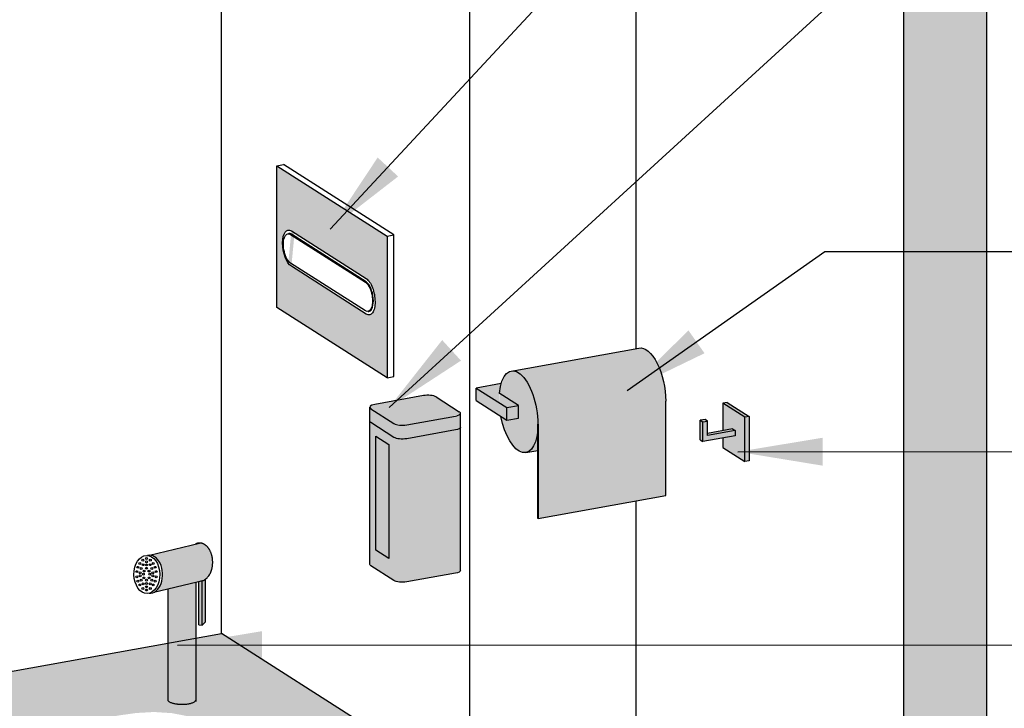
# Model space of a CAD drawing. Units: millimetres. Extents: x 2313.6 to 2321, y 1618.1 to 1628.5.
# Drawn here: x 2316.6 to 2317.6, y 1619.4 to 1620.2 of the extents above; entities that cross this region are included whole.
import ezdxf

# ---------------------------------------------------------------- set-up
doc = ezdxf.new("R2010")
doc.units = ezdxf.units.MM
doc.linetypes.add('LÍNEAS_OCULTAS2', pattern=[0.1875, 0.125, -0.0625])
doc.layers.add('Cotas', color=3, linetype='Continuous')
doc.layers.add('trama', color=254, linetype='Continuous')
doc.styles.add('Directriz', font='verdana.ttf', dxfattribs={"height": 0.144})
doc.dimstyles.new('directriz', dxfattribs={"dimscale": 0.075, "dimtxt": 0.144, "dimasz": 2.2, "dimexe": 1.5, "dimexo": 3, "dimgap": 0.75, "dimtad": 0, "dimtih": 1, "dimtoh": 1, "dimzin": 0, "dimdsep": 46, "dimtxsty": 'Directriz', "dimblk": 'ARCHTICK', "dimcen": 2.5, "dimdle": 1.5, "dimclrd": 256, "dimclre": 256, "dimclrt": 4, "dimadec": 0, "dimazin": 0, "dimtfac": 1, "dimtmove": 0, "dimatfit": 3, "dimfxl": 0.44, "dimtolj": 1, "dimtzin": 0, "dimarcsym": 0})

# ---------------------------------------------------------------- blocks, each defined once
blk = doc.blocks.new('_ArchTick')
at = {"color": 0, "linetype": 'ByBlock', "const_width": 0.15}
blk.add_lwpolyline([(-0.5, -0.5), (0.5, 0.5)], dxfattribs=at)

msp = doc.modelspace()

# ---------------------------------------------------------------- hatches: boundary and pattern name
h = msp.add_hatch(color=253)
h.dxf.hatch_style = 1
h.paths.add_polyline_path([(2317.022933228833, 1620.84924479534), (2314.934837028567, 1620.473943838733), (2314.981738230869, 1620.444051820053), (2316.804876899242, 1620.77173101424), (2317.073139476268, 1620.600756506516), (2317.249777836103, 1620.632504344776), (2317.53359291483, 1620.451617603547), (2317.621912093287, 1620.467491523608)])
h.paths.add_polyline_path([(2317.226327232663, 1620.647450355582), (2317.093848465322, 1620.623639475553), (2316.84903648454, 1620.779667977003), (2316.98151525193, 1620.80347885704)], flags=16)
h.paths.add_polyline_path([(2317.621912093287, 1620.467491523608), (2317.53359291483, 1620.451617603547), (2317.53359291483, 1618.470904843719), (2317.621912093287, 1618.491427698513)])
h.paths.add_polyline_path([(2314.934837028567, 1619.091854425846), (2314.980090922215, 1619.091854425846), (2314.981738230869, 1620.444051820053), (2314.934837028567, 1620.473943838733)])
h.paths.add_polyline_path([(2314.979958582794, 1618.983223283972), (2314.934837028567, 1618.983223283972), (2314.934837028567, 1618.495912605107), (2314.979330372385, 1618.467555211234)])
h = msp.add_hatch(color=253)
h.dxf.hatch_style = 1
h.paths.add_polyline_path([(2316.868201731068, 1620.004290606213), (2316.868202125526, 1619.853889229601), (2316.985310085559, 1619.779197882448), (2316.985309669509, 1619.929599272833)])
edge = h.paths.add_edge_path(flags=16)
edge.add_spline(control_points=[(2316.963065554782, 1619.884517237068), (2316.964286283889, 1619.883738680132), (2316.965495345682, 1619.882488914441), (2316.967754025716, 1619.879187656674), (2316.968782049744, 1619.877167726422), (2316.970519737044, 1619.872616654815), (2316.971212787077, 1619.870129024185), (2316.972169280496, 1619.86500961581), (2316.972423579281, 1619.8624267824), (2316.972455653576, 1619.857505617027), (2316.972233122437, 1619.855214334089), (2316.971335974806, 1619.851228306601), (2316.970669935534, 1619.849571670646), (2316.968977904786, 1619.847117648454), (2316.967968090046, 1619.846343724008), (2316.96625661854, 1619.845918795116), (2316.965636228257, 1619.845913128052), (2316.964364100883, 1619.846185948817), (2316.963715806721, 1619.846463698275), (2316.963065752802, 1619.846878300826)], knot_values=[0, 0, 0, 0, 0.0078127862935809, 0.0078127862935809, 0.01562557258716993, 0.01562557258716993, 0.02343835888083495, 0.02343835888083495, 0.03125114517341059, 0.03125114517341059, 0.03906393146579906, 0.03906393146579906, 0.04687671775646135, 0.04687671775646135, 0.05468950404732352, 0.05468950404732352, 0.05884991303882253, 0.05884991303882253, 0.06301032202836836, 0.06301032202836836, 0.06301032202836836, 0.06301032202836836], degree=3, periodic=0)
edge.add_line((2316.963065752798, 1619.846878300829), (2316.883613712272, 1619.897552737812))
edge.add_ellipse((2316.883613661564, 1619.916372175125), major_axis=(0.003535414322904507, -0.0196847728229079), ratio=0.4410788534856479, start_angle=157.8448063040554, end_angle=337.84480630405545, ccw=False)
edge.add_line((2316.883613610854, 1619.93519161244), (2316.963661781153, 1619.884136964447))
edge = h.paths.add_edge_path(flags=0)
edge.add_ellipse((2316.963065696017, 1619.865697741326), major_axis=(0.00286367565563629, -0.01594461060885815), ratio=0.4410788534856482, start_angle=9.50990397541318e-10, end_angle=157.845334141009, ccw=False)
edge.add_line((2316.965929371673, 1619.849753130718), (2316.964440033857, 1619.849485643442))
edge.add_ellipse((2316.962182361319, 1619.865539093108), major_axis=(-0.002863675655671397, 0.01594461060905361), ratio=0.4410788534856478, start_angle=157.8448521473392, end_angle=179.9999999993751, ccw=False)
edge.add_line((2316.962182408467, 1619.850295397953), (2316.882730367939, 1619.900969834937))
edge.add_ellipse((2316.882730326867, 1619.916213526216), major_axis=(0.002863675655509684, -0.01594461060815321), ratio=0.4410788534856479, start_angle=180.0000000045755, end_angle=337.8448063040495, ccw=False)
edge.add_line((2316.87986665121, 1619.932158136824), (2316.881355990286, 1619.932425624326))
edge.add_ellipse((2316.883613661565, 1619.916372174433), major_axis=(-0.002863675655750846, 0.01594461060949598), ratio=0.4410788534856479, start_angle=-22.155193694329682, end_angle=-3.532022674335167e-09, ccw=False)
edge.add_line((2316.88361362049, 1619.931615865715), (2316.963065584991, 1619.880941477222))
at = {"true_color": 0xededed}
h = msp.add_hatch(color=7, dxfattribs=at)
h.dxf.hatch_style = 1
edge = h.paths.add_edge_path()
edge.add_line((2317.281083287281, 1619.754422621266), (2317.281036386392, 1619.75445251297))
edge.add_ellipse((2317.260422304761, 1619.767590643602), major_axis=(-0.007775070015812501, 0.04325941832814491), ratio=0.4413278430983347, start_angle=247.8416362746165, end_angle=359.9999999998353)
edge.add_line((2317.252647234744, 1619.810850061931), (2317.117005167046, 1619.786470941401))
edge.add_ellipse((2317.124780237062, 1619.743211523073), major_axis=(-0.007775070015771975, 0.04325941832832612), ratio=0.4413278430889273, start_angle=247.84163627499902, end_angle=359.99999999973267, ccw=False)
edge.add_line((2317.145394318693, 1619.73007339244), (2317.145441219428, 1619.730043500835))
edge.add_line((2317.145441219428, 1619.730043500835), (2317.145441483102, 1619.629881179555))
edge.add_line((2317.145441483102, 1619.629881179555), (2317.281083550956, 1619.654260299986))
edge.add_line((2317.281083550956, 1619.654260299986), (2317.281083287281, 1619.754422621266))
h = msp.add_hatch(color=253)
h.dxf.hatch_style = 1
edge = h.paths.add_edge_path()
edge.add_ellipse((2317.124780237062, 1619.743211523073), major_axis=(0.007775070015718371, -0.04325941832823867), ratio=0.4413278430918584, start_angle=359.9999999998429, end_angle=427.8416362748459)
edge.add_ellipse((2317.124780237062, 1619.743211523073), major_axis=(-0.007775070015771975, 0.04325941832832612), ratio=0.4413278430889273, start_angle=247.841636274999, end_angle=359.9999999997327)
edge.add_ellipse((2317.124780237062, 1619.743211523073), major_axis=(-0.007775070015771975, 0.04325941832832612), ratio=0.4413278430889273, start_angle=359.9999999997327, end_angle=401.7742194815108)
edge.add_ellipse((2317.124780237062, 1619.743211523073), major_axis=(-0.007775070015771975, 0.04325941832832612), ratio=0.4413278430889273, start_angle=401.7742194815108, end_angle=418.2121724326743)
edge.add_ellipse((2317.124780237062, 1619.743211523073), major_axis=(-0.007775070015771975, 0.04325941832832612), ratio=0.4413278430889273, start_angle=418.2121724326743, end_angle=418.545472702794)
edge.add_line((2317.104436872165, 1619.762858093466), (2317.124780219474, 1619.749892512013))
edge.add_line((2317.124780219474, 1619.749892512013), (2317.12478025465, 1619.736530534133))
edge.add_line((2317.12478025465, 1619.736530534133), (2317.112248882556, 1619.734278254776))
edge.add_line((2317.112248882556, 1619.734278254776), (2317.105970183607, 1619.738279906117))
edge.add_ellipse((2317.124780237062, 1619.743211523073), major_axis=(0.007775070015718371, -0.04325941832823867), ratio=0.4413278430918584, start_angle=271.9901929678454, end_angle=359.9999999998429)
h = msp.add_hatch(color=7, dxfattribs=at)
h.dxf.hatch_style = 1
edge = h.paths.add_edge_path()
edge.add_line((2317.112248847382, 1619.747640232655), (2317.124780219474, 1619.749892512013))
edge.add_line((2317.124780219474, 1619.749892512013), (2317.104166137844, 1619.763030642646))
edge.add_line((2317.104166137844, 1619.763030642646), (2317.10445658659, 1619.763082845367))
edge.add_ellipse((2317.124780237062, 1619.743211523073), major_axis=(-0.007775070015771975, 0.04325941832832612), ratio=0.4413278430889273, start_angle=401.7742194815107, end_angle=418.2121724326744, ccw=False)
edge.add_line((2317.105780132161, 1619.773100603376), (2317.079665303831, 1619.768406952295))
edge.add_line((2317.079665303831, 1619.768406952295), (2317.112248847382, 1619.747640232655))
h.paths.add_polyline_path([(2317.079665303831, 1619.768406952295), (2317.079665339006, 1619.755044974415), (2317.112248882556, 1619.734278254776), (2317.112248847381, 1619.747640232656)])
h.paths.add_polyline_path([(2317.124780219474, 1619.749892512013), (2317.112248847381, 1619.747640232655), (2317.112248882556, 1619.734278254776), (2317.12478025465, 1619.736530534133)])
h = msp.add_hatch(color=253)
h.dxf.hatch_style = 1
edge = h.paths.add_edge_path()
edge.add_ellipse((2317.028457764454, 1619.757322293594), major_axis=(-0.009999999998208548, 4.957246656687133e-08), ratio=0.3384521116076906, start_angle=-151.1896510434725, end_angle=-62.03002299789046)
edge.add_line((2317.023767690936, 1619.760311503808), (2316.972100508732, 1619.751025586537))
edge.add_ellipse((2316.976790582253, 1619.748036376322), major_axis=(-0.0100000000010049, 4.957246693035031e-08), ratio=0.3384521116076908, start_angle=-62.03002298482298, end_angle=5.863237297583948e-11)
edge.add_ellipse((2316.976790582253, 1619.748036376322), major_axis=(-0.0100000000010049, 4.957246693035031e-08), ratio=0.3384521116076908, start_angle=5.863237297583948e-11, end_angle=27.96997699954396)
edge.add_line((2316.967958639637, 1619.746449049802), (2316.992531506492, 1619.730787575771))
edge.add_ellipse((2317.001363449112, 1619.732374902289), major_axis=(0.01000000000055016, -4.957246657669733e-08), ratio=0.3384521116076907, start_angle=-152.0300229952892, end_angle=-62.03002300050026)
edge.add_line((2317.006053522637, 1619.729385692075), (2317.057720704826, 1619.738671609343))
edge.add_ellipse((2317.053030631315, 1619.741660819559), major_axis=(0.009999999998731166, -4.957246691878349e-08), ratio=0.3384521116076908, start_angle=-62.0300230030588, end_angle=5.843656088868075e-11)
edge.add_ellipse((2317.053030631315, 1619.741660819559), major_axis=(0.009999999998731166, -4.957246691878349e-08), ratio=0.3384521116076908, start_angle=5.843656088868075e-11, end_angle=27.96997700736324)
edge.add_line((2317.061862573931, 1619.743248146078), (2317.037225890936, 1619.758950293215))
edge = h.paths.add_edge_path()
edge.add_ellipse((2317.053030631315, 1619.741660819559), major_axis=(0.009999999998731166, -4.957246691878349e-08), ratio=0.3384521116076908, start_angle=-62.03002300305877, end_angle=5.837819117004983e-11, ccw=False)
edge.add_line((2317.057720704826, 1619.738671609343), (2317.006053522637, 1619.729385692075))
edge.add_ellipse((2317.001363449112, 1619.732374902289), major_axis=(0.01000000000055016, -4.957246657669733e-08), ratio=0.3384521116076907, start_angle=-152.0300229952893, end_angle=-62.03002300050031, ccw=False)
edge.add_line((2316.992531506494, 1619.73078757577), (2316.967576098533, 1619.74669286171))
edge.add_ellipse((2316.976790582253, 1619.748036376322), major_axis=(-0.0100000000010049, 4.957246693035031e-08), ratio=0.3384521116076908, start_angle=5.860556484549306e-11, end_angle=27.969976999543917, ccw=False)
edge.add_line((2316.966790579776, 1619.747537035727), (2316.966790509016, 1619.733262983107))
edge.add_ellipse((2316.976790509012, 1619.733262933529), major_axis=(-0.009999999994638433, 4.957246689891166e-08), ratio=0.3384521116076911, start_angle=359.9999999929074, end_angle=387.9699770099676)
edge.add_line((2316.967958566403, 1619.731675607009), (2316.992531433254, 1619.716014132979))
edge.add_ellipse((2317.001363375876, 1619.717601459496), major_axis=(-0.01000000000055015, 4.957246727864681e-08), ratio=0.3384521116076907, start_angle=387.9699770047563, end_angle=477.9699769995453)
edge.add_line((2317.006053449399, 1619.714612249282), (2317.057720631597, 1619.723898166551))
edge.add_ellipse((2317.053030558078, 1619.726887376766), major_axis=(0.01000000000029323, -4.957246692535061e-08), ratio=0.3384521116076907, start_angle=297.9699770047596, end_angle=359.9999999983699)
edge.add_line((2317.063030558078, 1619.72688732719), (2317.063030629577, 1619.741310402194))
h.paths.add_polyline_path([(2316.987103474389, 1619.708583025759), (2316.973386417293, 1619.717325568286), (2316.973385817773, 1619.596387384252), (2316.987102874869, 1619.587644841725)])
h = msp.add_hatch(color=7, dxfattribs=at)
h.dxf.hatch_style = 1
h.paths.add_polyline_path([(2317.365119405196, 1619.737437179978), (2317.341669037603, 1619.752383231053), (2317.341668892349, 1619.7230820067), (2317.352046665329, 1619.724947158567), (2317.354741571031, 1619.723229565097), (2317.354741544228, 1619.717822694384), (2317.341668854631, 1619.71547319691), (2317.341668804362, 1619.705332672973), (2317.365119171955, 1619.690386621898)])
h.paths.add_polyline_path([(2317.354741571031, 1619.723229565097), (2317.325445064887, 1619.717964231848), (2317.325445141399, 1619.733398418941), (2317.320370327024, 1619.732486344692), (2317.32037022371, 1619.711645286885), (2317.354741544228, 1619.717822694384)])
h.paths.add_polyline_path([(2317.320370327024, 1619.732486344692), (2317.317675421323, 1619.734203938162), (2317.317675318009, 1619.713362880355), (2317.32037022371, 1619.711645286885)])
h = msp.add_hatch(color=253)
h.dxf.hatch_style = 1
h.paths.add_polyline_path([(2317.346085008911, 1619.753176894313), (2317.341669037603, 1619.752383231053), (2317.365119405196, 1619.737437179978), (2317.369535376504, 1619.738230843238)])
h.paths.add_polyline_path([(2317.369535376505, 1619.738230843238), (2317.365119405196, 1619.737437179978), (2317.365119171955, 1619.690386621898), (2317.369535143263, 1619.691180285158)])
h.paths.add_polyline_path([(2317.35474157103, 1619.723229565097), (2317.352046665329, 1619.724947158567), (2317.325445075803, 1619.720166170925), (2317.325445064887, 1619.717964231848)])
h.paths.add_polyline_path([(2317.322750235697, 1619.735116012411), (2317.317675421323, 1619.734203938162), (2317.320370327024, 1619.732486344692), (2317.325445141398, 1619.733398418941)])
h = msp.add_hatch(color=7, dxfattribs=at)
h.dxf.hatch_style = 1
edge = h.paths.add_edge_path()
edge.add_ellipse((2317.053030558078, 1619.726887376766), major_axis=(0.01000000000029323, -4.957246692535061e-08), ratio=0.3384521116076907, start_angle=297.9699770047597, end_angle=359.99999999836984, ccw=False)
edge.add_line((2317.057720631597, 1619.723898166551), (2317.006053449399, 1619.714612249282))
edge.add_ellipse((2317.001363375876, 1619.717601459496), major_axis=(-0.01000000000055015, 4.957246727864681e-08), ratio=0.3384521116076907, start_angle=387.9699770047563, end_angle=477.9699769995453, ccw=False)
edge.add_line((2316.992531433254, 1619.716014132979), (2316.967958566401, 1619.73167560701))
edge.add_ellipse((2316.976790509012, 1619.733262933529), major_axis=(-0.009999999994638433, 4.957246689891166e-08), ratio=0.3384521116076911, start_angle=359.99999999290736, end_angle=387.96997700996764, ccw=False)
edge.add_line((2316.966790506258, 1619.732706704474), (2316.966789755669, 1619.581294128903))
edge.add_ellipse((2316.976789755669, 1619.581294079327), major_axis=(-0.009999999998731164, 4.957246691809783e-08), ratio=0.3384521116076907, start_angle=359.9999999969957, end_angle=387.9699770047503)
edge.add_line((2316.967957813053, 1619.579706752808), (2316.992530679905, 1619.564045278779))
edge.add_ellipse((2317.001362622529, 1619.565632605293), major_axis=(-0.00999999999918591, 4.957246727004496e-08), ratio=0.3384521116076908, start_angle=387.9699769995494, end_angle=477.9699770047604)
edge.add_line((2317.006052696054, 1619.56264339508), (2317.057719878244, 1619.571929312348))
edge.add_ellipse((2317.053029804733, 1619.574918522564), major_axis=(0.009999999998448496, -4.957246691654699e-08), ratio=0.3384521116076907, start_angle=297.9699769969419, end_angle=360.0000000016061)
edge.add_line((2317.06302980473, 1619.574918472987), (2317.063030556341, 1619.726536959402))
h.paths.add_polyline_path([(2316.987102874869, 1619.587644841725), (2316.973385817773, 1619.596387384252), (2316.973386417293, 1619.717325568286), (2316.987103474389, 1619.708583025759)], flags=16)
h = msp.add_hatch(color=7, dxfattribs=at)
h.dxf.hatch_style = 1
edge = h.paths.add_edge_path()
edge.add_ellipse((2317.124780237062, 1619.743211523073), major_axis=(0.007775070015718371, -0.04325941832823867), ratio=0.4413278430918584, start_angle=360.0000000000901, end_angle=427.8416362748477, ccw=False)
edge.add_line((2317.132555307077, 1619.699952104745), (2317.145394391912, 1619.702259689714))
edge.add_line((2317.145394391912, 1619.702259689714), (2317.145394318693, 1619.730073392448))
h = msp.add_hatch(color=7, dxfattribs=at)
h.dxf.hatch_style = 1
edge = h.paths.add_edge_path()
edge.add_line((2316.809567014982, 1619.507824891406), (2316.782133874965, 1619.502894235582))
edge.add_spline(control_points=[(2316.782133874965, 1619.502894235583), (2316.78213370081, 1619.470167728699), (2316.782133526654, 1619.437441221816)], knot_values=[0.4764047071330352, 0.4764047071330352, 0.4764047071330352, 0.9999999999999999, 0.9999999999999999, 0.9999999999999999], weights=[1, 1, 1], degree=2, periodic=0)
edge.add_spline(control_points=[(2316.782133526654, 1619.437441221816), (2316.782133513085, 1619.434891631161), (2316.77601835939, 1619.433402797809)], knot_values=[0.9999999999999999, 0.9999999999999999, 0.9999999999999999, 1.947194641376419, 1.947194641376419, 1.947194641376419], weights=[1, 0.889933345745468, 1], degree=2, periodic=0)
edge.add_spline(control_points=[(2316.77601835939, 1619.433402797809), (2316.769903205696, 1619.431913964459), (2316.762761175698, 1619.432724708768)], knot_values=[1.947194641376419, 1.947194641376419, 1.947194641376419, 2.894389282752839, 2.894389282752839, 2.894389282752839], weights=[1, 0.889933345745468, 1], degree=2, periodic=0)
edge.add_spline(control_points=[(2316.762761175698, 1619.432724708768), (2316.752736402775, 1619.43386269441), (2316.752736421818, 1619.437441378254)], knot_values=[2.894389282752839, 2.894389282752839, 2.894389282752839, 4.141592653496877, 4.141592653496877, 4.141592653496877], weights=[1, 0.8117804764827478, 1], degree=2, periodic=0)
edge.add_spline(control_points=[(2316.752736421818, 1619.437441378254), (2316.752736581915, 1619.467525981288), (2316.752736742012, 1619.497610584323)], knot_values=[4.141592653496877, 4.141592653496877, 4.141592653496877, 4.652024020538897, 4.652024020538897, 4.652024020538897], weights=[1, 1, 1], degree=2, periodic=0)
edge.add_line((2316.752736742012, 1619.497610584323), (2316.532918434033, 1619.458101858023))
edge.add_line((2316.532918434033, 1619.458101858023), (2316.532918434033, 1619.299755833001))
edge.add_line((2316.532918434033, 1619.299755833001), (2317.003363518489, 1619.384310601218))
edge.add_line((2317.003363518489, 1619.384310601218), (2316.809567014982, 1619.507824891406))
h.paths.add_polyline_path([(2316.823561292828, 1619.382426212117), (2316.821516771362, 1619.384233397371), (2316.817140099313, 1619.387475185446), (2316.812542321863, 1619.390614102404), (2316.811605978823, 1619.390248035187), (2316.810654014002, 1619.389806655072), (2316.815261486927, 1619.386675187384), (2316.819586625716, 1619.383492774159), (2316.82334266912, 1619.380211478745), (2316.824184724183, 1619.379269389408), (2316.824907005603, 1619.379833415151)], flags=16)
h.paths.add_polyline_path([(2316.823091468279, 1619.392741255112), (2316.823091468279, 1619.383331427322), (2316.816376995152, 1619.389441895993), (2316.816159584356, 1619.389588114826), (2316.812538825054, 1619.390612745143), (2316.811606052018, 1619.390248068838), (2316.810622506675, 1619.389792060047), (2316.809760876042, 1619.389263028779), (2316.808894653619, 1619.38860202864), (2316.808100905834, 1619.387879355699), (2316.807363243634, 1619.387091522858), (2316.806662158124, 1619.38622205386), (2316.806047483612, 1619.385335214463), (2316.805477528742, 1619.38436895351), (2316.804997139819, 1619.383386538117), (2316.809370183194, 1619.380438462282), (2316.813493879813, 1619.377453357673), (2316.817118882918, 1619.374394195518), (2316.817518660053, 1619.373968931751), (2316.804043252782, 1619.369187468445), (2316.787969462978, 1619.365592919894), (2316.771137941976, 1619.362410446082), (2316.754109912311, 1619.359349937748), (2316.736871356336, 1619.356428693408), (2316.718998619484, 1619.353989778366), (2316.700300230321, 1619.352484151357), (2316.681821521198, 1619.352120182483), (2316.663589447362, 1619.353198063797), (2316.64646855309, 1619.355578915927), (2316.631125004693, 1619.359085754374), (2316.618063562505, 1619.363527453509), (2316.608209163782, 1619.368822646187), (2316.60076681471, 1619.374551365127), (2316.597209734865, 1619.380701317109), (2316.597219075302, 1619.386967584871), (2316.600979971844, 1619.393101595532), (2316.60855254992, 1619.398817438711), (2316.619792560112, 1619.403794920957), (2316.633950107998, 1619.40819460837), (2316.649929709569, 1619.411840094512), (2316.666734760861, 1619.415037628786), (2316.68377680775, 1619.41808920338), (2316.700979306615, 1619.421035238109), (2316.718780111124, 1619.423529090872), (2316.73771254869, 1619.424611430785), (2316.756557392569, 1619.423414707666), (2316.77326518681, 1619.42020478573), (2316.787102176199, 1619.415678675475), (2316.798298657394, 1619.410373774054), (2316.807711497312, 1619.404679672567), (2316.816376995152, 1619.398851723783)], flags=16)
h.paths.add_polyline_path([(2316.820163022439, 1619.381669653709), (2316.820163164532, 1619.381669530202), (2316.820163167648, 1619.381671471862), (2316.820163025584, 1619.381671595264)], flags=16)
h.paths.add_polyline_path([(2316.800446458778, 1619.395711911705), (2316.800446311782, 1619.395722151397), (2316.800306349163, 1619.395790072179)], flags=0)
h.paths.add_polyline_path([(2316.80975454951, 1619.389258201068), (2316.809760932577, 1619.389263071783), (2316.809753766012, 1619.38925867153)], flags=0)
h.paths.add_polyline_path([(2316.820166493093, 1619.383743247977), (2316.820166485519, 1619.383738529368), (2316.820166374435, 1619.38373848119), (2316.820166382082, 1619.383743200709)], flags=16)
h.paths.add_polyline_path([(2316.761842583043, 1619.401272918479), (2316.761945405313, 1619.401655743139), (2316.761926075871, 1619.401659963682)], flags=0)
h.paths.add_polyline_path([(2316.624650896324, 1619.394740605885), (2316.616691925839, 1619.392471414793), (2316.612729696907, 1619.39125740239), (2316.609416413933, 1619.389790161089), (2316.610472370358, 1619.388786878473), (2316.611072816015, 1619.3881731669), (2316.611215702747, 1619.388015176604), (2316.611844235832, 1619.387324523694), (2316.612345175914, 1619.386728062454), (2316.613017795502, 1619.38586928822), (2316.613586733416, 1619.385086250352), (2316.614142504216, 1619.384229698725), (2316.614622400968, 1619.383354915081), (2316.6146735563, 1619.383233633442), (2316.615018401971, 1619.382425078314), (2316.615022124291, 1619.382426727006), (2316.61528787732, 1619.381479520032), (2316.615339522473, 1619.381235587624), (2316.615503332288, 1619.380468628369), (2316.622611993918, 1619.382676551724), (2316.629963314613, 1619.384794001738), (2316.629957353318, 1619.384792529826), (2316.629956734212, 1619.384792290869), (2316.637754730955, 1619.386717791054), (2316.645884984993, 1619.388492021307), (2316.654222407352, 1619.390152680374), (2316.662693152016, 1619.391738499011), (2316.671223372968, 1619.393288207977), (2316.679815079404, 1619.394808623178), (2316.688415485823, 1619.396296896517), (2316.697150025167, 1619.397721724158), (2316.705996985567, 1619.399027447211), (2316.71508768179, 1619.400102552176), (2316.71508773127, 1619.400103031754), (2316.715163354946, 1619.401157841554), (2316.71523195975, 1619.402211951294), (2316.724659245328, 1619.402928763133), (2316.724754426546, 1619.40397743638), (2316.724852552704, 1619.405010293149), (2316.734494115388, 1619.4052472305), (2316.744102771082, 1619.404914946838), (2316.753428166548, 1619.404047241522), (2316.75320067343, 1619.403035594406), (2316.752994238074, 1619.402002263116), (2316.761706270394, 1619.400640460369), (2316.7697776221, 1619.398864045553), (2316.769862996226, 1619.39916979809), (2316.769799625332, 1619.398904614022), (2316.776900476014, 1619.396841439977), (2316.783818221508, 1619.394378831016), (2316.789818045502, 1619.391807147712), (2316.795256751866, 1619.389085317245), (2316.80024064833, 1619.386261439494), (2316.804996704569, 1619.383386801188), (2316.80460417616, 1619.382375655299), (2316.804251784994, 1619.381338065447), (2316.808596550505, 1619.378413378329), (2316.812710084373, 1619.375443154588), (2316.812704304532, 1619.375448005646), (2316.81270327538, 1619.375448748587), (2316.808600135885, 1619.378410789465), (2316.80425098343, 1619.381338254271), (2316.799526744534, 1619.384197957364), (2316.794571288967, 1619.387012594248), (2316.789182046546, 1619.389722692754), (2316.78321956936, 1619.392293688746), (2316.776614703364, 1619.394661681169), (2316.769300177189, 1619.396771847571), (2316.76127860223, 1619.398548180844), (2316.752620830462, 1619.399907974351), (2316.751959064266, 1619.395612522539), (2316.751335238375, 1619.391282037637), (2316.750787325671, 1619.386881698008), (2316.750295154266, 1619.382429142086), (2316.749838552285, 1619.377942008402), (2316.749400156884, 1619.373436785374), (2316.748950530241, 1619.368931379556), (2316.74939187329, 1619.373438341743), (2316.749838552294, 1619.37794200849), (2316.750295154266, 1619.382429142086), (2316.750787325671, 1619.386881698008), (2316.751335238375, 1619.391282037637), (2316.751959064266, 1619.395612522539), (2316.752620830462, 1619.399907974351), (2316.752619514446, 1619.399908181044), (2316.743425820912, 1619.400762698471), (2316.733951380052, 1619.401078643698), (2316.724456495638, 1619.400822622902), (2316.715093708479, 1619.400103264918), (2316.705996985567, 1619.399027447211), (2316.697150025167, 1619.397721724158), (2316.688415489382, 1619.396296897097), (2316.679803464763, 1619.394806567815), (2316.671223372968, 1619.393288207977), (2316.662693152016, 1619.391738499011), (2316.654222407352, 1619.390152680374), (2316.645886960568, 1619.388492414805), (2316.637754075547, 1619.38671762922), (2316.629961222396, 1619.384793399103), (2316.622611993918, 1619.382676551724), (2316.615504106394, 1619.380468868804), (2316.609857057326, 1619.377969890715), (2316.60466568885, 1619.375375069865), (2316.60197364664, 1619.373622410994), (2316.601973496648, 1619.37362252645), (2316.604670305739, 1619.375378387298), (2316.604431846427, 1619.376352045966), (2316.604123242334, 1619.377303073877), (2316.609340160144, 1619.379910068384), (2316.615015195471, 1619.382423658089), (2316.6146735563, 1619.383233633442), (2316.614619859789, 1619.383359534948), (2316.614134085621, 1619.38424267343), (2316.613586733414, 1619.385086250355), (2316.612998003796, 1619.385894557491), (2316.612345175914, 1619.386728062454), (2316.611895047858, 1619.387264022638), (2316.611215702747, 1619.388015176604), (2316.611060024222, 1619.388186241308), (2316.610483372148, 1619.388775633616), (2316.609718678712, 1619.389502236196), (2316.609407891778, 1619.389786387172), (2316.612729696907, 1619.39125740239), (2316.616691925839, 1619.392471414793), (2316.624650896324, 1619.394740605885), (2316.624620975418, 1619.394733246857), (2316.624620478114, 1619.394731933315), (2316.624621955547, 1619.394732296794), (2316.632977992512, 1619.396788646872), (2316.641722897034, 1619.398692937443), (2316.641723428403, 1619.398694274032), (2316.632977779693, 1619.396788597556)], flags=0)
h.paths.add_polyline_path([(2316.66880776212, 1619.40378559657), (2316.659945841564, 1619.402192323007), (2316.659759738494, 1619.402157736776), (2316.659760792547, 1619.402157926347), (2316.66881257201, 1619.403786448745), (2316.678125580437, 1619.405410543926), (2316.678126015051, 1619.405411773064)], flags=0)
h.paths.add_polyline_path([(2316.796185700911, 1619.399474066483), (2316.789667233248, 1619.402135291282), (2316.782432362394, 1619.404580069292), (2316.774475444615, 1619.406757771688), (2316.765790836176, 1619.408617769644), (2316.756475320689, 1619.410075180151), (2316.746625681764, 1619.411045120202), (2316.736475694986, 1619.41149160334), (2316.73647339646, 1619.411491577926), (2316.726270997253, 1619.411378774244), (2316.716128122975, 1619.410775553865), (2316.716154213982, 1619.410778254132), (2316.726259135924, 1619.41137864311), (2316.736407945978, 1619.41149458352), (2316.746625681764, 1619.411045120202), (2316.756475320689, 1619.410075180151), (2316.765790836176, 1619.408617769644), (2316.774475444615, 1619.406757771688), (2316.782432362394, 1619.404580069292), (2316.789667233248, 1619.402135291282), (2316.796185700911, 1619.399474066483), (2316.802037657212, 1619.396655989285), (2316.807442751079, 1619.393657456754), (2316.807444381472, 1619.39365812045), (2316.802080504085, 1619.396635355878)], flags=0)
h.paths.add_polyline_path([(2316.799481116673, 1619.39520973671), (2316.795028424252, 1619.397379255671), (2316.795028440508, 1619.397378123024), (2316.79502861118, 1619.397378039909), (2316.795028559792, 1619.397381630206), (2316.795028388977, 1619.397381713474), (2316.795028424252, 1619.397379255671), (2316.79935995004, 1619.395268773643), (2316.79935982394, 1619.395277558798)], flags=0)
h.paths.add_polyline_path([(2316.743916550759, 1619.403897427571), (2316.743745620522, 1619.402859910668), (2316.752994238073, 1619.402002263116), (2316.752803594477, 1619.400957923669), (2316.752620846748, 1619.399908080076), (2316.74342601288, 1619.400762692069), (2316.74358359142, 1619.401813519861), (2316.743745620523, 1619.402859910668), (2316.734215571641, 1619.403179908761), (2316.734082986229, 1619.402130867933), (2316.733951380047, 1619.40107864368), (2316.724454228044, 1619.400822561742), (2316.72455820217, 1619.401876547927), (2316.724659245328, 1619.402928763133), (2316.734215571641, 1619.403179908761), (2316.734350115575, 1619.404222583252)], flags=0)
h.paths.add_polyline_path([(2317.003363518681, 1619.384310601252), (2316.571763384027, 1619.30673757402), (2316.571588556561, 1619.306562746553), (2316.57160200735, 1619.062053046526), (2317.003363518681, 1619.139655078562)])
at = {"layer": 'trama'}
h = msp.add_hatch(color=253, dxfattribs=at)
h.dxf.hatch_style = 1
edge = h.paths.add_edge_path()
edge.add_ellipse((2316.786399030397, 1619.583752218267), major_axis=(-0.0003378365550818216, 0.02018295922375831), ratio=0.6778293028489847, start_angle=203.3471340676126, end_angle=359.9999999996151)
edge.add_line((2316.786061193842, 1619.603935177491), (2316.732883850087, 1619.590981801371))
edge.add_ellipse((2316.733221686642, 1619.570798842147), major_axis=(-0.0003378365550818216, 0.02018295922375831), ratio=0.6778293028489849, start_angle=197.4133643096722, end_angle=359.9999999996151, ccw=False)
edge.add_line((2316.737638143035, 1619.551609386793), (2316.786736866952, 1619.563569259044))
edge.add_ellipse((2316.786399030397, 1619.583752218267), major_axis=(-0.0003378365550818216, 0.02018295922375831), ratio=0.6778293028489847, start_angle=180, end_angle=189.2325672157641)
edge.add_ellipse((2316.786399030397, 1619.583752218267), major_axis=(-0.0003378365550818216, 0.02018295922375831), ratio=0.6778293028489847, start_angle=189.2325672157641, end_angle=203.3471340676126)
edge = h.paths.add_edge_path()
edge.add_line((2316.782134191885, 1619.562448101477), (2316.752737048942, 1619.555287302864))
edge.add_line((2316.752737048942, 1619.555287302864), (2316.752736421819, 1619.437441378252))
edge.add_ellipse((2316.767434974236, 1619.437441300035), major_axis=(-0.01469855241773181, 7.821919550791599e-08), ratio=0.338456022854238, start_angle=360.0000000035772, end_angle=431.4594893417006)
edge.add_ellipse((2316.767434974236, 1619.437441300035), major_axis=(0.01469855241730123, -7.821919550563264e-08), ratio=0.338456022854238, start_angle=251.4594893416958, end_angle=359.9999999982487)
edge.add_line((2316.782133526654, 1619.437441221816), (2316.782134191885, 1619.562448101477))
h = msp.add_hatch(color=253, dxfattribs=at)
h.dxf.hatch_style = 1
h.paths.add_polyline_path([(2316.792130840009, 1619.565312792292), (2316.785363414311, 1619.563234917198), (2316.78536316962, 1619.517253793978), (2316.788927186652, 1619.516849216214), (2316.79213059931, 1619.520081958928)])

# ---------------------------------------------------------------- linework, layer by layer
at = {"color": 4, "extrusion": (5.551115123125783e-17, 0.9409827789724303, 0.338454442543339)}
for p, q in [((2317.249777833217, 1619.810334340762), (2317.249777833217, 1620.632504346644)), ((2317.073139476268, 1618.776208504038), (2317.073139476268, 1620.600756506516)), ((2316.809567014982, 1619.507824891406), (2316.809567014985, 1620.542905948274)), ((2316.868201731068, 1620.004290606213), (2316.875268408648, 1620.005559791962)), ((2316.868201731068, 1620.004290606213), (2316.985309669509, 1619.929599272833)), ((2316.868202125526, 1619.853889229601), (2316.868201731068, 1620.004290606213)), ((2316.992376347089, 1619.930868458581), (2316.875268408648, 1620.005559791962)), ((2316.879866651211, 1619.932158136824), (2316.880749985909, 1619.932316785043)), ((2316.882730285793, 1619.931457217497), (2316.96218225029, 1619.880782829005)), ((2316.883613610855, 1619.935191612439), (2316.963065527434, 1619.88451725451)), ((2316.963065584988, 1619.880941477224), (2316.88361362049, 1619.931615865715)), ((2316.985309669509, 1619.929599272832), (2316.992376347089, 1619.930868458581)), ((2316.985309669509, 1619.929599272832), (2316.985310085559, 1619.779197882449)), ((2316.992376763139, 1619.780467068197), (2316.992376347089, 1619.930868458581)), ((2316.962182408469, 1619.850295397951), (2316.88273036794, 1619.900969834936)), ((2316.963065752801, 1619.846878300827), (2316.883613712273, 1619.897552737811)), ((2316.985310085559, 1619.779197882448), (2316.868202125527, 1619.8538892296)), ((2316.965046036975, 1619.849594482499), (2316.965929371673, 1619.849753130718)), ((2317.117005167046, 1619.786470941401), (2317.252647234745, 1619.810850061931)), ((2316.985310085559, 1619.779197882448), (2316.992376763139, 1619.780467068197)), ((2317.106263021094, 1619.773187393614), (2317.079665303831, 1619.768406952295)), ((2317.079665339006, 1619.755044974415), (2317.079665303831, 1619.768406952295)), ((2317.079665303831, 1619.768406952295), (2317.112248847381, 1619.747640232656)), ((2317.023767690936, 1619.760311503808), (2316.972100508732, 1619.751025586537)), ((2317.037289707072, 1619.758909620112), (2317.061862573931, 1619.743248146078)), ((2317.079665339006, 1619.755044974415), (2317.112248882556, 1619.734278254776)), ((2317.104166137844, 1619.763030642646), (2317.10445658659, 1619.763082845367)), ((2317.124780219474, 1619.749892512013), (2317.104166137844, 1619.763030642646)), ((2317.281083550956, 1619.654260299986), (2317.281083287281, 1619.754422621266)), ((2316.966789755669, 1619.5812941289), (2316.966790582252, 1619.748036425895)), ((2316.967958639635, 1619.746449049803), (2316.992531506494, 1619.730787575769)), ((2317.112248847381, 1619.747640232655), (2317.124780219475, 1619.749892512013)), ((2317.112248882556, 1619.734278254776), (2317.112248847381, 1619.747640232655)), ((2317.12478025465, 1619.736530534133), (2317.124780219474, 1619.749892512013)), ((2317.341669037603, 1619.752383231053), (2317.341668892349, 1619.723082006701)), ((2317.346085008911, 1619.753176894313), (2317.341669037603, 1619.752383231053)), ((2317.365119405196, 1619.737437179978), (2317.341669037603, 1619.752383231053)), ((2317.346085008911, 1619.753176894313), (2317.369535376505, 1619.738230843237)), ((2317.00605352263, 1619.729385692073), (2317.057720704833, 1619.738671609344)), ((2317.06302980473, 1619.574918472991), (2317.063030631313, 1619.741660769986)), ((2317.112248882556, 1619.734278254776), (2317.12478025465, 1619.736530534133)), ((2317.317675318009, 1619.713362880355), (2317.317675421323, 1619.734203938162)), ((2317.322750235698, 1619.735116012411), (2317.317675421323, 1619.734203938162)), ((2317.317675421323, 1619.734203938162), (2317.320370327024, 1619.732486344692)), ((2317.32037022371, 1619.711645286885), (2317.320370327024, 1619.732486344692)), ((2317.320370327024, 1619.732486344692), (2317.325445141399, 1619.733398418941)), ((2317.325445141398, 1619.733398418941), (2317.322750235697, 1619.735116012411)), ((2317.325445064887, 1619.717964231848), (2317.325445141399, 1619.733398418941)), ((2317.365119171955, 1619.690386621898), (2317.365119405196, 1619.737437179978)), ((2317.369535376505, 1619.738230843238), (2317.365119405196, 1619.737437179978)), ((2317.369535376505, 1619.738230843238), (2317.369535143263, 1619.691180285158)), ((2316.992531433259, 1619.716014132977), (2316.967958566399, 1619.731675607011)), ((2317.057720631597, 1619.723898166551), (2317.006053449395, 1619.714612249281)), ((2317.145394582368, 1619.62991107116), (2317.145394318693, 1619.73007339244)), ((2317.145441219428, 1619.730043500835), (2317.145441483102, 1619.629881179555)), ((2317.354741571031, 1619.723229565097), (2317.325445064887, 1619.717964231848)), ((2317.35204666533, 1619.724947158567), (2317.325445075803, 1619.720166170925)), ((2317.35204666533, 1619.724947158567), (2317.354741571031, 1619.723229565097)), ((2317.354741571031, 1619.723229565097), (2317.354741544228, 1619.717822694384)), ((2316.973385817773, 1619.596387384252), (2316.973386417293, 1619.717325568286)), ((2316.973386417293, 1619.717325568286), (2316.987103474389, 1619.708583025759)), ((2317.317675318009, 1619.713362880355), (2317.32037022371, 1619.711645286885)), ((2317.354741544228, 1619.717822694384), (2317.32037022371, 1619.711645286885)), ((2317.341668854631, 1619.71547319691), (2317.341668804362, 1619.705332672973)), ((2316.987103474389, 1619.708583025759), (2316.987102874869, 1619.587644841725)), ((2317.132555307077, 1619.699952104745), (2317.145394391912, 1619.702259689714)), ((2317.341668804361, 1619.705332672973), (2317.365119171955, 1619.690386621898)), ((2317.369535143263, 1619.691180285158), (2317.365119171955, 1619.690386621898)), ((2317.145441483103, 1619.629881179555), (2317.281083550956, 1619.654260299986)), ((2317.249777833217, 1619.13371162642), (2317.249777833217, 1619.648633683738)), ((2316.732883850087, 1619.590981801371), (2316.786061193842, 1619.603935177491)), ((2316.987102874869, 1619.587644841725), (2316.973385817773, 1619.596387384251)), ((2316.992530679911, 1619.564045278774), (2316.967957813053, 1619.579706752808)), ((2317.05771987825, 1619.571929312349), (2317.006052696047, 1619.562643395079)), ((2316.785363169619, 1619.517253578897), (2316.78536341431, 1619.563234702117)), ((2316.785363169619, 1619.517253578897), (2316.78892718665, 1619.516849001134)), ((2316.532918434035, 1619.458101858023), (2316.809567014982, 1619.507824891406)), ((2317.003363518489, 1619.384310601218), (2316.809567014982, 1619.507824891406))]:
    msp.add_line(p, q, dxfattribs=at)
at = {"color": 0, "linetype": 'Continuous', "lineweight": 0, "extrusion": (5.551115123125783e-17, 0.9409827789724303, 0.338454442543339)}
for p, q in [((2317.281036386546, 1619.754452512871), (2317.281083287281, 1619.754422621266)), ((2317.145394318693, 1619.73007339244), (2317.145441219428, 1619.730043500835)), ((2317.145394582368, 1619.62991107116), (2317.145441483103, 1619.629881179555))]:
    msp.add_line(p, q, dxfattribs=at)
at = {"linetype": 'Continuous', "lineweight": 25}
msp.add_polyline3d([(2314.934837028567, 1620.473943838733, -2.220446049250313e-16), (2314.981738230869, 1620.444051820053, 2.220446049250313e-16), (2316.804876899242, 1620.77173101424, -2.220446049250313e-16), (2317.073139476268, 1620.600756506516, 4.440892098500626e-16), (2317.249777836103, 1620.632504344776, 0), (2317.53359291483, 1620.451617603547, 1.332267629550188e-15), (2317.53359291483, 1618.470904843719, -3.134317235171629e-18), (2317.621912093287, 1618.491427698513, -9.992007143128047e-16), (2317.621912093287, 1620.467491523608, 4.440892098500626e-16), (2317.53359291483, 1620.451617603547, 0)], dxfattribs=at)
at = {"color": 4}
msp.add_polyline3d([(2316.792130840007, 1619.565312577212, 1.503087066941599e-15), (2316.792130599309, 1619.520081743848, 2.442490654175344e-15), (2316.78892718665, 1619.516849001134, -1.332267629550188e-15), (2316.788927436862, 1619.563867465229, -1.30552923745619e-15)], dxfattribs=at)
for centre, radius in [((2316.725837232223, 1619.585793261472), 0.001009764247340596), ((2316.729857748422, 1619.587499471312), 0.001009764247340596), ((2316.73387826462, 1619.585793261472), 0.001009764247340596), ((2316.720707569475, 1619.578157847949), 0.001009764247340596), ((2316.722667808612, 1619.582161408115), 0.001009764247340596), ((2316.724158807804, 1619.576941475977), 0.001009764247340596), ((2316.726119046942, 1619.580945036143), 0.001009764247340596), ((2316.729830719977, 1619.583980718357), 0.001009764247340596), ((2316.729830719977, 1619.58063443777), 0.001009764247340596), ((2316.729830719977, 1619.577079346619), 0.001009764247340596), ((2316.733596449902, 1619.580945036143), 0.001009764247340596), ((2316.735556689039, 1619.576941475977), 0.001009764247340596), ((2316.737047688231, 1619.582161408115), 0.001009764247340596), ((2316.739007927369, 1619.578157847949), 0.001009764247340596), ((2316.719640015921, 1619.573569863351), 0.001009764247340596), ((2316.719640015921, 1619.568003504988), 0.001009764247340596), ((2316.72309125425, 1619.57235349138), 0.001009764247340596), ((2316.72309125425, 1619.56921987696), 0.001009764247340596), ((2316.724158807804, 1619.564631892362), 0.001009764247340596), ((2316.726493810201, 1619.570798842147), 0.001009764247340595), ((2316.726962203139, 1619.566859672263), 0.001009764247340596), ((2316.72724444115, 1619.574224869463), 0.001009764247340596), ((2316.729884776867, 1619.564590983545), 0.001009764247340596), ((2316.732471055693, 1619.574224869463), 0.001009764247340596), ((2316.732753293704, 1619.566859672263), 0.001009764247340596), ((2316.733221686642, 1619.570798842147), 0.001009764247340595), ((2316.735556689039, 1619.564631892362), 0.001009764247340596), ((2316.736624242593, 1619.57235349138), 0.001009764247340596), ((2316.736624242593, 1619.56921987696), 0.001009764247340596), ((2316.740075480922, 1619.573569863351), 0.001009764247340596), ((2316.740075480922, 1619.568003504988), 0.001009764247340596), ((2316.720707569475, 1619.56341552039), 0.001009764247340596), ((2316.722667808612, 1619.559411960224), 0.001009764247340596), ((2316.725837232223, 1619.555780106867), 0.001009764247340596), ((2316.726119046942, 1619.560628332196), 0.001009764247340596), ((2316.729830719977, 1619.561054303705), 0.001009764247340596), ((2316.729830719977, 1619.557592649982), 0.001009764247340596), ((2316.729857748422, 1619.554073897027), 0.001009764247340596), ((2316.733596449902, 1619.560628332196), 0.001009764247340596), ((2316.73387826462, 1619.555780106867), 0.001009764247340596), ((2316.737047688231, 1619.559411960224), 0.001009764247340596), ((2316.739007927369, 1619.56341552039), 0.001009764247340596)]:
    msp.add_circle(centre, radius, dxfattribs=at)
at = {"color": 4, "extrusion": (-1.241901723792817e-16, 2.596920040002486e-16, -1)}
msp.add_ellipse((2316.883613661564, 1619.916372175125), major_axis=(0.003535414322904507, -0.0196847728229079), ratio=0.4410788534856479, start_param=0.3866810764113241, end_param=3.528273730001117, dxfattribs=at)
at = {"color": 4, "extrusion": (5.934640342958856e-17, 1.79856747480279e-16, -1)}
msp.add_ellipse((2316.882730326867, 1619.916213526216), major_axis=(0.002863675655509684, -0.01594461060815321), ratio=0.4410788534856479, start_param=0.3866810764114285, end_param=3.528273730001222, dxfattribs=at)
at = {"color": 4}
for centre, major_axis, ratio, start_param, end_param in [((2316.883613661565, 1619.916372174433), (-0.002863675655750846, 0.01594461060949598), 0.4410788534856478, -0.3866810763831392, -6.164507793116059e-11), ((2316.963065696017, 1619.865697741326), (0.002863675655636287, -0.01594461060885813), 0.4410788534856483, 1.659922102310009e-11, 2.754920789671222), ((2317.028457764454, 1619.757322293594), (-0.009999999998208548, 4.957246656687133e-08), 0.3384521116076906, -2.638757205649874, -1.082628136400992), ((2316.976790582253, 1619.748036376322), (-0.0100000000010049, 4.957246693035031e-08), 0.3384521116076907, -1.082628136172922, 0.4881681903491266), ((2317.053030631315, 1619.741660819559), (0.009999999998731166, -4.957246691878349e-08), 0.3384521116076907, -1.082628136491197, 0.4881681904855988), ((2317.001363449112, 1619.732374902289), (0.01000000000055016, -4.957246657669733e-08), 0.3384521116076907, -2.653424463150489, -1.082628136446542), ((2316.733221686642, 1619.570798842147), (-0.0003378365550818216, 0.02018295922375831), 0.6778293028489848, 3.073137723256259, 6.43681702951044)]:
    msp.add_ellipse(centre, major_axis=major_axis, ratio=ratio, start_param=start_param, end_param=end_param, dxfattribs=at)
at = {"color": 4, "extrusion": (2.582684186411684e-16, 3.283821328006191e-16, -1)}
msp.add_ellipse((2316.962182361319, 1619.865539093108), major_axis=(-0.002863675655671397, 0.01594461060905361), ratio=0.4410788534856478, start_param=0.3866718639463413, end_param=3.528272929884875, dxfattribs=at)
at = {"color": 4, "extrusion": (-1.067247130651304e-16, 3.19221967602082e-16, -1)}
msp.add_ellipse((2317.260422304761, 1619.767590643602), major_axis=(-0.007775070015812501, 0.04325941832814491), ratio=0.4413278430983346, start_param=2.875451782093735e-12, end_param=1.957532730657315, dxfattribs=at)
at = {"color": 4, "extrusion": (-5.131662279017879e-18, 2.246801700947578e-16, -0.9999999999999999)}
msp.add_ellipse((2317.124780237062, 1619.743211523073), major_axis=(-0.007775070015771974, 0.0432594183283261), ratio=0.4413278430889272, start_param=-1.021811260800217, end_param=1.957532730650639, dxfattribs=at)
at = {"color": 4, "extrusion": (-5.15620729046581e-17, 5.551117679253132e-16, -1)}
msp.add_ellipse((2316.976790509012, 1619.733262933529), major_axis=(-0.009999999994638437, 4.957246689891167e-08), ratio=0.3384521116076909, start_param=-0.488168190531054, end_param=1.237894786676463e-10, dxfattribs=at)
at = {"color": 4, "extrusion": (-1.417209307562013e-16, 2.001308079709055e-16, -1)}
msp.add_ellipse((2317.124780237062, 1619.743211523073), major_axis=(0.007775070015718362, -0.0432594183282386), ratio=0.4413278430918585, start_param=-1.184059922936482, end_param=1.536060906755957, dxfattribs=at)
at = {"color": 4, "extrusion": (-4.976598251109703e-17, 8.881786664132909e-16, -1)}
msp.add_ellipse((2317.053030558078, 1619.726887376766), major_axis=(0.01000000000029323, -4.957246692535061e-08), ratio=0.3384521116076906, start_param=2.845108604558081e-11, end_param=1.082628136354738, dxfattribs=at)
at = {"color": 4, "extrusion": (7.043959746716018e-17, 6.661334655967956e-16, -1)}
msp.add_ellipse((2317.001363375876, 1619.717601459496), major_axis=(-0.01000000000055015, 4.957246727864681e-08), ratio=0.3384521116076907, start_param=-2.058964517144046, end_param=-0.4881681904400992, dxfattribs=at)
at = {"color": 4}
msp.add_ellipse((2316.730195584977, 1619.570557688653), major_axis=(-0.0003378365550818216, 0.02018295922375831), ratio=0.6778293028489848, dxfattribs=at)
at = {"color": 4, "extrusion": (-7.740165999328033e-17, 5.551118960185218e-16, -1)}
msp.add_ellipse((2316.976789755669, 1619.581294079327), major_axis=(-0.009999999998731164, 4.957246691809783e-08), ratio=0.3384521116076907, start_param=-0.4881681904399944, end_param=5.24361110088023e-11, dxfattribs=at)
at = {"color": 4, "extrusion": (-6.529163201127487e-18, 1.665334860624915e-16, -1)}
msp.add_ellipse((2317.053029804733, 1619.574918522564), major_axis=(0.009999999998448496, -4.957246691654699e-08), ratio=0.3384521116076907, start_param=-2.803091092573595e-11, end_param=1.082628136491185, dxfattribs=at)
at = {"color": 4, "extrusion": (7.108893313098738e-17, 5.551111599139987e-16, -1)}
msp.add_ellipse((2317.001362622529, 1619.565632605293), major_axis=(-0.00999999999918591, 4.957246727004496e-08), ratio=0.3384521116076907, start_param=-2.058964517235069, end_param=-0.4881681903492225, dxfattribs=at)
at = {"color": 4}
msp.add_open_spline([(2316.963065554782, 1619.884517237068), (2316.964286283889, 1619.883738680132), (2316.965495345682, 1619.882488914441), (2316.967754025716, 1619.879187656674), (2316.968782049744, 1619.877167726422), (2316.970519737044, 1619.872616654815), (2316.971212787077, 1619.870129024185), (2316.972169280496, 1619.86500961581), (2316.972423579281, 1619.8624267824), (2316.972455653576, 1619.857505617027), (2316.972233122437, 1619.855214334089), (2316.971335974806, 1619.851228306601), (2316.970669935534, 1619.849571670646), (2316.968977904786, 1619.847117648454), (2316.967968090046, 1619.846343724008), (2316.96625661854, 1619.845918795116), (2316.965636228257, 1619.845913128052), (2316.964364100883, 1619.846185948817), (2316.963715806721, 1619.846463698275), (2316.963065752802, 1619.846878300826)], degree=3, knots=[0, 0, 0, 0, 0.0078127862935809, 0.0078127862935809, 0.01562557258716993, 0.01562557258716993, 0.02343835888083495, 0.02343835888083495, 0.03125114517341059, 0.03125114517341059, 0.03906393146579906, 0.03906393146579906, 0.04687671775646135, 0.04687671775646135, 0.05468950404732352, 0.05468950404732352, 0.05884991303882253, 0.05884991303882253, 0.06301032202836836, 0.06301032202836836, 0.06301032202836836, 0.06301032202836836], dxfattribs=at)
for points, weights, knots in [([(2316.737638143035, 1619.551609386793), (2316.762187504994, 1619.557589322918), (2316.786736866952, 1619.563569259044), (2316.795587999203, 1619.563717415515), (2316.799016280947, 1619.57568906846), (2316.802444562691, 1619.587660721404), (2316.796403607486, 1619.597325779488), (2316.790362652281, 1619.606990837572), (2316.781982574004, 1619.602941673621)], [1, 1, 1, 0.8395987478840454, 1, 0.8395987478840454, 1, 0.8395987478840454, 1], [0, 0, 0, 1, 1, 2.148504398214278, 2.148504398214278, 3.297008796428555, 3.297008796428555, 4.445513194642832, 4.445513194642832, 4.445513194642832]), ([(2316.782134191885, 1619.562448101477), (2316.782133859269, 1619.499944661647), (2316.782133526654, 1619.437441221816), (2316.782133513085, 1619.434891631161), (2316.77601835939, 1619.433402797809), (2316.769903205696, 1619.431913964459), (2316.762761175698, 1619.432724708768), (2316.752736402775, 1619.43386269441), (2316.752736421818, 1619.437441378254), (2316.752736735469, 1619.496380943839), (2316.752737049119, 1619.555320509424)], [1, 1, 1, 0.889933345745468, 1, 0.889933345745468, 1, 0.8117804764827478, 1, 1, 1], [0, 0, 0, 0.9999999999999999, 0.9999999999999999, 1.947194641376419, 1.947194641376419, 2.894389282752839, 2.894389282752839, 4.141592653496877, 4.141592653496877, 5.141592653496877, 5.141592653496877, 5.141592653496877])]:
    msp.add_rational_spline(points, weights, degree=2, knots=knots, dxfattribs=at)

# ---------------------------------------------------------------- leaders
at = {"layer": 'Cotas', "linetype": 'LÍNEAS_OCULTAS2', "ltscale": 8}
for points in [[(2316.436053324051, 1619.693165938654), (2316.435718358317, 1621.135130073086), (2318.440544427448, 1621.135130073086)], [(2316.924837500876, 1619.937000405563), (2317.355026106775, 1620.400310792494), (2318.440544427448, 1620.398713168011)], [(2316.987279069174, 1619.747643210744), (2317.468202604141, 1620.18752459751), (2318.440544427448, 1620.187609756623)], [(2317.240080685357, 1619.765625612563), (2317.449862088493, 1619.913219784057), (2318.431636874666, 1619.913305473115)], [(2317.357528766131, 1619.700763142071), (2318.111053152997, 1619.701286765336), (2318.435833427076, 1619.701351916754)], [(2316.762557067979, 1619.495547974257), (2318.006254612528, 1619.496099983236), (2318.4498483199, 1619.496099983236)]]:
    msp.add_leader(points, dimstyle='directriz', override={"dimasz": 1.2}, dxfattribs=at)

doc.saveas('drawing.dxf')
